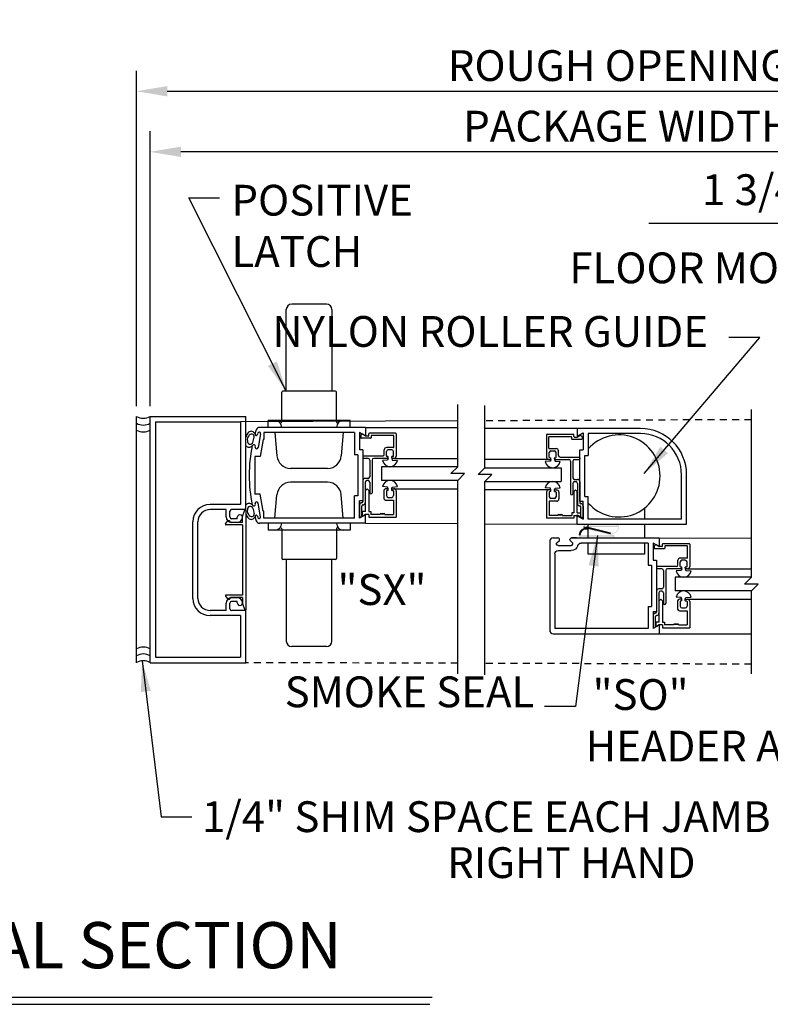
# Model space of a CAD drawing. Extents: x 822 to 1366, y 1419 to 1775.
# Drawn here: x 918 to 932, y 1626 to 1644 of the extents above; entities that cross this region are included whole.
import ezdxf

# ---------------------------------------------------------------- set-up
doc = ezdxf.new("R2010")
doc.units = 0
doc.header["$MEASUREMENT"] = 0
doc.header["$PDMODE"] = 2
doc.header["$PDSIZE"] = -2
doc.linetypes.add('HIDDEN2', pattern=[0.1875, 0.125, -0.0625])
doc.layers.get('DEFPOINTS').update_dxf_attribs({"linetype": 'CONTINUOUS'})
for name, color, linetype in [('G-DETL-DIMS', 31, 'CONTINUOUS'), ('G-DETL-FINE', 32, 'CONTINUOUS'), ('G-DETL-HIDN', 32, 'HIDDEN2'), ('G-DETL-TEXT', 31, 'CONTINUOUS'), ('G-DETL-TITL', 30, 'CONTINUOUS'), ('S&D', 32, 'CONTINUOUS')]:
    doc.layers.add(name, color=color, linetype=linetype)
doc.styles.add('ROMAND150', font='ROMAND.SHX', dxfattribs={"height": 0.84375})
doc.styles.get("Standard").update_dxf_attribs({"font": 'romans.shx'})
doc.dimstyles.new('DIM6', dxfattribs={"dimscale": 6, "dimtxt": 0.09375, "dimasz": 0.09375, "dimexe": 0.0625, "dimexo": 0.03125, "dimgap": 0.03125, "dimtad": 1, "dimdec": 3, "dimzin": 4, "dimdsep": 46, "dimlunit": 5, "dimtxsty": 'Standard', "dimcen": -0.0625, "dimadec": 0, "dimazin": 0, "dimtfac": 1, "dimtdec": 3, "dimtofl": 0, "dimtmove": 0, "dimatfit": 3, "dimfxl": 0.06, "dimfrac": 2, "dimtolj": 1, "dimtzin": 4, "dimarcsym": 0})
doc.dimstyles.new('DIM6$7', dxfattribs={"dimscale": 6, "dimtxt": 0.09375, "dimasz": 0.09375, "dimexe": 0.0625, "dimexo": 0.03125, "dimgap": 0.03125, "dimtad": 0, "dimdec": 3, "dimzin": 4, "dimdsep": 46, "dimlunit": 5, "dimtxsty": 'Standard', "dimcen": -0.0625, "dimadec": 0, "dimazin": 0, "dimtfac": 1, "dimtdec": 3, "dimtofl": 0, "dimtmove": 0, "dimatfit": 3, "dimfxl": 0.06, "dimfrac": 2, "dimtolj": 1, "dimtzin": 4, "dimarcsym": 0})

# ---------------------------------------------------------------- blocks, each defined once
blk = doc.blocks.new('*D44')
at = {"layer": 'DEFPOINTS', "color": 0, "transparency": 16777216}
for p in [(935.608, 1640.49), (935.608, 1636.923), (937.358, 1636.923)]:
    blk.add_point(p, dxfattribs=at)
at = {"layer": 'G-DETL-DIMS', "color": 0, "lineweight": -2, "transparency": 16777216}
for p, q in [((935.608, 1637.11), (935.608, 1640.865)), ((937.358, 1637.11), (937.358, 1640.865)), ((935.608, 1640.49), (929.351, 1640.49)), ((936.795, 1640.49), (936.17, 1640.49))]:
    blk.add_line(p, q, dxfattribs=at)
at = {"layer": 'G-DETL-DIMS', "color": 0, "transparency": 16777216}
for points in [[(936.17, 1640.584), (936.17, 1640.396), (935.608, 1640.49)], [(936.795, 1640.584), (936.795, 1640.396), (937.358, 1640.49)]]:
    blk.add_solid(points, dxfattribs=at)
at = {"layer": 'G-DETL-DIMS', "color": 0, "transparency": 16777216, "insert": (932.151, 1641.106), "char_height": 0.5625, "attachment_point": 5}
blk.add_mtext('\\A1;1 3/4" [45]', dxfattribs=at)
blk = doc.blocks.new('*D45')
at = {"layer": 'DEFPOINTS', "color": 0, "transparency": 16777216}
for p in [(920.237, 1641.798), (920.237, 1636.963), (937.358, 1636.923)]:
    blk.add_point(p, dxfattribs=at)
at = {"layer": 'G-DETL-DIMS', "color": 0, "lineweight": -2, "transparency": 16777216}
for p, q in [((920.237, 1637.151), (920.237, 1642.173)), ((937.358, 1637.11), (937.358, 1642.173)), ((936.795, 1641.798), (920.8, 1641.798))]:
    blk.add_line(p, q, dxfattribs=at)
at = {"layer": 'G-DETL-DIMS', "color": 0, "transparency": 16777216}
for points in [[(920.8, 1641.892), (920.8, 1641.704), (920.237, 1641.798)], [(936.795, 1641.892), (936.795, 1641.704), (937.358, 1641.798)]]:
    blk.add_solid(points, dxfattribs=at)
at = {"layer": 'G-DETL-DIMS', "color": 0, "transparency": 16777216, "insert": (928.961, 1642.267), "char_height": 0.5625, "attachment_point": 5}
blk.add_mtext('\\A1;PACKAGE WIDTH', dxfattribs=at)
blk = doc.blocks.new('*D46')
at = {"layer": 'DEFPOINTS', "color": 0, "transparency": 16777216}
for p in [(937.608, 1642.905), (919.987, 1636.963), (937.608, 1636.923)]:
    blk.add_point(p, dxfattribs=at)
at = {"layer": 'G-DETL-DIMS', "color": 0, "lineweight": -2, "transparency": 16777216}
for p, q in [((919.987, 1637.151), (919.987, 1643.28)), ((937.608, 1637.11), (937.608, 1643.28)), ((920.55, 1642.905), (937.045, 1642.905))]:
    blk.add_line(p, q, dxfattribs=at)
at = {"layer": 'G-DETL-DIMS', "color": 0, "transparency": 16777216}
for points in [[(920.55, 1642.999), (920.55, 1642.811), (919.987, 1642.905)], [(937.045, 1642.999), (937.045, 1642.811), (937.608, 1642.905)]]:
    blk.add_solid(points, dxfattribs=at)
at = {"layer": 'G-DETL-DIMS', "color": 0, "transparency": 16777216, "insert": (928.797, 1643.374), "char_height": 0.5625, "attachment_point": 5}
blk.add_mtext('\\A1;ROUGH OPENING', dxfattribs=at)

msp = doc.modelspace()

# ---------------------------------------------------------------- hatches: boundary and pattern name
at = {"layer": 'S&D'}
h = msp.add_hatch(color=256, dxfattribs=at)
h.paths.add_polyline_path([(928.6482, 1634.8215, 0.3004316), (928.7777, 1634.8675), (928.7615, 1634.8675, -0.2768989), (928.6512, 1634.8337), (928.514, 1634.8675), (928.4619, 1634.8675)])
h.paths.add_polyline_path([(928.4619, 1634.8675), (928.514, 1634.8675), (928.2103, 1634.9425), (928.7903, 1634.9425, -0.185178), (928.7615, 1634.8675), (928.7777, 1634.8675, 0.1627976), (928.8028, 1634.9425), (928.8028, 1634.9925), (928.7778, 1634.9925), (928.7778, 1634.9675), (928.1832, 1634.9675), (928.1832, 1634.9925), (928.1582, 1634.9925), (928.1582, 1634.9425)])
h = msp.add_hatch(color=256, dxfattribs=at)
h.paths.add_polyline_path([(928.234, 1634.9136, 0.3004316), (928.1046, 1634.8675), (928.1207, 1634.8675, -0.2768989), (928.231, 1634.9014), (928.3682, 1634.8675), (928.4204, 1634.8675)])
h.paths.add_polyline_path([(928.4204, 1634.8675), (928.3682, 1634.8675), (928.6719, 1634.7925), (928.092, 1634.7925, -0.185178), (928.1207, 1634.8675), (928.1046, 1634.8675, 0.1627976), (928.0795, 1634.7925), (928.0795, 1634.7425), (928.1045, 1634.7425), (928.1045, 1634.7675), (928.699, 1634.7675), (928.699, 1634.7425), (928.724, 1634.7425), (928.724, 1634.7925)])

# ---------------------------------------------------------------- linework, layer by layer
at = {"layer": 'G-DETL-FINE'}
for p, q in [((919.9873, 1632.4633), (919.9873, 1636.9633)), ((920.2373, 1632.4633), (920.2373, 1636.9633)), ((920.2373, 1636.9633), (921.9873, 1636.9633)), ((921.9873, 1635.2613), (921.9873, 1636.9633)), ((920.3373, 1636.8633), (920.3373, 1632.5633)), ((920.3373, 1636.8633), (921.8873, 1636.8633)), ((925.8597, 1636.8805), (921.8873, 1636.8633)), ((921.8873, 1636.8633), (921.8873, 1635.3543)), ((923.893, 1636.8866), (922.393, 1636.8866)), ((922.393, 1636.7616), (922.393, 1636.8866)), ((923.893, 1636.7616), (923.893, 1636.8866)), ((922.1998, 1636.6348), (922.2032, 1636.654)), ((922.2573, 1636.6444), (922.2131, 1636.3933)), ((924.1735, 1636.7616), (922.2364, 1636.7616)), ((923.9725, 1636.6686), (922.3135, 1636.6686)), ((922.3135, 1636.6686), (922.3135, 1636.5436)), ((922.518, 1636.6686), (922.5553, 1636.2419)), ((923.768, 1636.6686), (923.7307, 1636.2419)), ((923.9725, 1636.6686), (923.9725, 1636.2616)), ((924.1735, 1636.6056), (924.0655, 1636.668)), ((924.0655, 1636.668), (924.0655, 1636.3546)), ((924.0855, 1636.6117), (924.0855, 1636.5741)), ((924.1051, 1636.6354), (924.0884, 1636.6188)), ((924.1702, 1636.6064), (924.1171, 1636.637)), ((924.1735, 1636.7616), (924.1735, 1636.6056)), ((924.1735, 1636.7616), (925.8597, 1636.7593)), ((924.2245, 1636.6051), (924.1752, 1636.6051)), ((924.2345, 1636.6151), (924.2345, 1636.6461)), ((924.7245, 1636.6561), (924.2445, 1636.6561)), ((924.2755, 1636.6051), (924.2755, 1636.5741)), ((924.6835, 1636.6151), (924.2855, 1636.6151)), ((924.6935, 1636.4041), (924.6935, 1636.6051)), ((924.7345, 1636.6461), (924.7345, 1636.2381)), ((928.0424, 1636.7426), (926.3563, 1636.7402)), ((927.4814, 1636.627), (927.4814, 1636.219)), ((927.4914, 1636.637), (927.9714, 1636.637)), ((927.5324, 1636.596), (927.9304, 1636.596)), ((927.9814, 1636.596), (927.9814, 1636.627)), ((929.1984, 1636.7426), (928.0424, 1636.7426)), ((928.0424, 1636.7426), (928.0424, 1636.6016)), ((928.0424, 1636.6016), (928.1504, 1636.6639)), ((928.0457, 1636.5873), (928.0988, 1636.618)), ((928.1108, 1636.6164), (928.1275, 1636.5997)), ((928.1304, 1636.5926), (928.1304, 1636.555)), ((928.1504, 1636.6639), (928.1504, 1636.3506)), ((929.1988, 1636.6496), (928.2434, 1636.6496)), ((928.2434, 1636.6496), (928.2434, 1636.2501)), ((922.1157, 1636.4893), (922.1396, 1636.5814)), ((922.3025, 1636.5436), (922.2473, 1636.2301)), ((922.3135, 1636.5436), (922.3025, 1636.5436)), ((924.2655, 1636.5641), (924.0955, 1636.5641)), ((927.5224, 1636.385), (927.5224, 1636.586)), ((927.9404, 1636.586), (927.9404, 1636.555)), ((927.9504, 1636.545), (928.1204, 1636.545)), ((927.9914, 1636.586), (928.0407, 1636.586)), ((922.1485, 1636.2301), (922.1485, 1635.5431)), ((922.2473, 1636.2301), (922.1485, 1636.2301)), ((924.0335, 1636.2616), (923.9725, 1636.2616)), ((924.0335, 1636.2616), (924.0335, 1635.5116)), ((924.1265, 1636.3546), (924.0655, 1636.3546)), ((924.1265, 1636.3546), (924.1265, 1635.4186)), ((924.4866, 1636.2381), (924.1365, 1636.2381)), ((924.5175, 1636.2691), (924.5175, 1636.3531)), ((924.6835, 1636.3941), (924.5584, 1636.3941)), ((924.5585, 1636.2381), (924.5585, 1636.3221)), ((924.6525, 1636.3531), (924.5895, 1636.3531)), ((924.6835, 1636.2381), (924.6835, 1636.3221)), ((927.5324, 1636.375), (927.6575, 1636.375)), ((927.5324, 1636.219), (927.5324, 1636.303)), ((927.5634, 1636.334), (927.6264, 1636.334)), ((927.6574, 1636.219), (927.6574, 1636.303)), ((927.6984, 1636.25), (927.6984, 1636.334)), ((928.0894, 1635.4146), (928.0894, 1636.3506)), ((928.0894, 1636.3506), (928.1504, 1636.3506)), ((928.1824, 1635.5001), (928.1824, 1636.2501)), ((928.1824, 1636.2501), (928.2434, 1636.2501)), ((924.1265, 1636.2281), (924.1265, 1636.2071)), ((924.2215, 1636.1971), (924.1365, 1636.1971)), ((924.2525, 1636.1661), (924.2525, 1635.8621)), ((924.2935, 1636.1661), (924.2935, 1635.5686)), ((924.5795, 1636.1971), (924.3245, 1636.1971)), ((924.5783, 1636.164), (924.4848, 1636.1578)), ((924.5795, 1636.2281), (924.5685, 1636.2281)), ((924.5895, 1636.1971), (924.5783, 1636.164)), ((924.5895, 1636.2071), (924.5895, 1636.2181)), ((924.6525, 1636.2071), (924.6525, 1636.2281)), ((924.6735, 1636.2281), (924.6525, 1636.2281)), ((924.6525, 1636.1971), (924.6637, 1636.164)), ((924.6935, 1636.1971), (924.6625, 1636.1971)), ((924.6637, 1636.164), (924.7572, 1636.1578)), ((924.6935, 1636.1971), (925.8597, 1636.1971)), ((927.5224, 1636.178), (926.3563, 1636.178)), ((927.5522, 1636.145), (927.4587, 1636.1387)), ((927.5224, 1636.178), (927.5534, 1636.178)), ((927.5424, 1636.209), (927.5634, 1636.209)), ((927.5634, 1636.178), (927.5522, 1636.145)), ((927.5634, 1636.188), (927.5634, 1636.209)), ((927.6264, 1636.188), (927.6264, 1636.199)), ((927.6264, 1636.178), (927.6376, 1636.145)), ((927.6364, 1636.209), (927.6474, 1636.209)), ((927.6364, 1636.178), (927.8914, 1636.178)), ((927.6376, 1636.145), (927.7311, 1636.1387)), ((927.7293, 1636.219), (928.0794, 1636.219)), ((927.9224, 1636.147), (927.9224, 1635.5495)), ((927.9634, 1636.147), (927.9634, 1635.843)), ((927.9944, 1636.178), (928.0794, 1636.178)), ((928.0894, 1636.209), (928.0894, 1636.188)), ((923.4816, 1636.0137), (922.8044, 1636.0137)), ((925.8597, 1636.0437), (924.4671, 1636.0437)), ((924.4671, 1636.0437), (924.4671, 1635.7937)), ((926.3563, 1636.0246), (927.7488, 1636.0246)), ((927.7488, 1636.0246), (927.7488, 1635.7746)), ((929.9494, 1635.0856), (929.9494, 1635.8986)), ((930.0424, 1634.9926), (930.0424, 1635.8986)), ((923.4816, 1635.7596), (922.8044, 1635.7596)), ((924.1265, 1635.7901), (924.1265, 1635.4068)), ((924.2215, 1635.8311), (924.1674, 1635.8311)), ((924.1695, 1635.7591), (924.1695, 1635.3867)), ((924.2215, 1635.7901), (924.2005, 1635.7901)), ((924.2525, 1635.7591), (924.2525, 1635.5686)), ((925.8597, 1635.7937), (924.4671, 1635.7937)), ((926.3563, 1635.7746), (927.7488, 1635.7746)), ((927.9634, 1635.74), (927.9634, 1635.5495)), ((927.9944, 1635.812), (928.0485, 1635.812)), ((927.9944, 1635.771), (928.0154, 1635.771)), ((928.0464, 1635.74), (928.0464, 1635.3676)), ((928.0894, 1635.771), (928.0894, 1635.3877)), ((922.2473, 1635.5431), (922.1485, 1635.5431)), ((922.3025, 1635.2296), (922.2473, 1635.5431)), ((922.518, 1635.1046), (922.5553, 1635.5314)), ((923.768, 1635.1046), (923.7307, 1635.5314)), ((923.9725, 1635.1046), (923.9725, 1635.5116)), ((924.0335, 1635.5116), (923.9725, 1635.5116)), ((924.2035, 1635.6403), (924.1725, 1635.6093)), ((924.1725, 1635.2233), (924.1725, 1635.6093)), ((924.2035, 1635.6403), (924.2345, 1635.6093)), ((924.2345, 1635.6093), (924.2345, 1635.2233)), ((924.5783, 1635.6733), (924.4848, 1635.6796)), ((924.5075, 1635.5993), (924.5075, 1635.4733)), ((924.5895, 1635.6403), (924.5485, 1635.6403)), ((924.5585, 1635.5993), (924.5585, 1635.5153)), ((924.5895, 1635.6093), (924.5685, 1635.6093)), ((924.5895, 1635.6403), (924.5783, 1635.6733)), ((924.5895, 1635.6093), (924.5895, 1635.6403)), ((924.6525, 1635.6403), (924.6637, 1635.6733)), ((924.6525, 1635.6403), (924.6935, 1635.6403)), ((924.6525, 1635.6093), (924.6525, 1635.6403)), ((924.6525, 1635.6093), (924.6735, 1635.6093)), ((924.6637, 1635.6733), (924.7572, 1635.6796)), ((924.6835, 1635.5993), (924.6835, 1635.5153)), ((924.6935, 1635.6403), (925.8597, 1635.6403)), ((924.7345, 1635.5993), (924.7345, 1635.1213)), ((927.5224, 1635.6212), (926.3563, 1635.6212)), ((927.5522, 1635.6543), (927.4587, 1635.6605)), ((927.4814, 1635.5802), (927.4814, 1635.1022)), ((927.5634, 1635.6212), (927.5224, 1635.6212)), ((927.5324, 1635.5802), (927.5324, 1635.4962)), ((927.5634, 1635.5902), (927.5424, 1635.5902)), ((927.5634, 1635.6212), (927.5522, 1635.6543)), ((927.5634, 1635.5902), (927.5634, 1635.6212)), ((927.6264, 1635.6212), (927.6376, 1635.6543)), ((927.6264, 1635.6212), (927.6674, 1635.6212)), ((927.6264, 1635.5902), (927.6264, 1635.6212)), ((927.6264, 1635.5902), (927.6474, 1635.5902)), ((927.6376, 1635.6543), (927.7311, 1635.6605)), ((927.6574, 1635.5802), (927.6574, 1635.4962)), ((927.7084, 1635.5802), (927.7084, 1635.4542)), ((928.0124, 1635.6212), (927.9814, 1635.5902)), ((927.9814, 1635.5902), (927.9814, 1635.2042)), ((928.0124, 1635.6212), (928.0434, 1635.5902)), ((928.0434, 1635.2042), (928.0434, 1635.5902)), ((921.8873, 1635.3543), (921.3343, 1635.3543)), ((922.2573, 1635.1288), (922.2131, 1635.38)), ((924.0655, 1635.1053), (924.0655, 1635.4186)), ((924.1265, 1635.4186), (924.0655, 1635.4186)), ((924.0655, 1635.3458), (924.0655, 1635.1053)), ((924.1065, 1635.3868), (924.1065, 1635.3868)), ((924.1284, 1635.3458), (924.1265, 1635.3458)), ((924.5485, 1635.4323), (924.6835, 1635.4323)), ((924.5895, 1635.4843), (924.6525, 1635.4843)), ((924.6835, 1635.4323), (924.6835, 1635.1723)), ((927.5324, 1635.4132), (927.5324, 1635.1532)), ((927.6674, 1635.4132), (927.5324, 1635.4132)), ((927.6264, 1635.4652), (927.5634, 1635.4652)), ((928.0894, 1635.4146), (928.1504, 1635.4146)), ((928.1094, 1635.3677), (928.1094, 1635.3677)), ((928.1504, 1635.1012), (928.1504, 1635.4146)), ((928.1824, 1635.5001), (928.2434, 1635.5001)), ((928.2434, 1635.0856), (928.2434, 1635.5001)), ((921.6273, 1635.2613), (921.3343, 1635.2613)), ((921.6273, 1635.1263), (921.6273, 1635.2613)), ((921.6953, 1635.1263), (921.6953, 1635.2293)), ((921.9873, 1635.2613), (921.7273, 1635.2613)), ((921.927, 1635.1364), (921.9696, 1635.2548)), ((921.989, 1635.2514), (921.989, 1633.4274)), ((922.1157, 1635.284), (922.1396, 1635.1919)), ((922.3135, 1635.2296), (922.3025, 1635.2296)), ((922.3135, 1635.1046), (922.3135, 1635.2296)), ((924.1735, 1635.1676), (924.0655, 1635.1053)), ((924.1065, 1635.1313), (924.1065, 1635.3258)), ((924.1725, 1635.2233), (924.1105, 1635.2233)), ((924.1105, 1635.2233), (924.1105, 1635.1365)), ((924.1725, 1635.1723), (924.1105, 1635.1365)), ((924.2345, 1635.1723), (924.1725, 1635.1723)), ((924.1735, 1635.0116), (924.1735, 1635.1676)), ((924.2345, 1635.2233), (924.2705, 1635.2233)), ((924.2345, 1635.1723), (924.2345, 1635.1213)), ((924.2705, 1635.2233), (924.2705, 1635.1723)), ((924.4395, 1635.1723), (924.2705, 1635.1723)), ((924.5295, 1635.1723), (924.6835, 1635.1723)), ((927.6864, 1635.1532), (927.5324, 1635.1532)), ((927.7764, 1635.1532), (927.9454, 1635.1532)), ((927.9454, 1635.2042), (927.9454, 1635.1532)), ((927.9814, 1635.2042), (927.9454, 1635.2042)), ((927.9814, 1635.1532), (927.9814, 1635.1022)), ((927.9814, 1635.1532), (928.0434, 1635.1532)), ((928.0424, 1634.9926), (928.0424, 1635.1636)), ((928.0424, 1635.1636), (928.1504, 1635.1012)), ((928.0434, 1635.2042), (928.1054, 1635.2042)), ((928.0434, 1635.1532), (928.1054, 1635.1174)), ((928.0875, 1635.3267), (928.0894, 1635.3267)), ((928.1054, 1635.2042), (928.1054, 1635.1174)), ((928.1094, 1635.1122), (928.1094, 1635.3067)), ((928.1504, 1635.3267), (928.1504, 1635.0862)), ((929.2701, 1635.2848), (929.2701, 1635.0856)), ((921.0193, 1633.6373), (921.0193, 1635.0393)), ((921.1123, 1633.6373), (921.1123, 1635.0393)), ((921.6151, 1634.9985), (921.6514, 1635.0463)), ((921.927, 1634.9824), (921.623, 1634.9824)), ((921.927, 1635.0274), (921.707, 1635.0274)), ((921.8313, 1635.0943), (921.7273, 1635.0943)), ((921.8313, 1635.0263), (921.7273, 1635.0263)), ((921.8313, 1635.0943), (921.8313, 1635.1203)), ((921.927, 1635.0274), (921.927, 1635.1364)), ((921.927, 1634.9824), (921.927, 1633.6964)), ((922.1998, 1635.1385), (922.2032, 1635.1193)), ((924.1735, 1635.0116), (922.2364, 1635.0116)), ((923.9725, 1635.1046), (922.3135, 1635.1046)), ((922.393, 1635.0116), (922.393, 1634.8866)), ((923.893, 1635.0116), (923.893, 1634.8866)), ((924.1065, 1635.1313), (924.0655, 1635.1053)), ((924.1735, 1635.0116), (925.8597, 1635.0093)), ((924.2345, 1635.1213), (924.7345, 1635.1213)), ((928.0424, 1634.9926), (926.3563, 1634.9902)), ((927.9814, 1635.1022), (927.4814, 1635.1022)), ((928.0424, 1634.9926), (930.0424, 1634.9926)), ((928.1094, 1635.1122), (928.1504, 1635.0862)), ((929.9494, 1635.0856), (928.2434, 1635.0856)), ((928.2434, 1634.7426), (928.2434, 1634.9926)), ((929.2701, 1634.9926), (929.2701, 1634.7426)), ((923.893, 1634.8866), (922.393, 1634.8866)), ((927.5396, 1634.6801), (927.5396, 1633.0551)), ((927.6021, 1634.7426), (927.6909, 1634.7426)), ((927.6021, 1634.7426), (927.6909, 1634.7426)), ((927.678, 1634.6606), (927.7167, 1634.6979)), ((927.9512, 1634.6606), (927.9124, 1634.6979)), ((927.9383, 1634.7426), (929.5396, 1634.7426)), ((928.0271, 1634.7426), (927.9383, 1634.7426)), ((929.3386, 1634.6496), (928.1136, 1634.6496)), ((928.2434, 1634.4461), (928.2434, 1634.6496)), ((929.2701, 1634.6496), (929.2701, 1634.4461)), ((929.3386, 1634.6496), (929.3386, 1634.2426)), ((929.5396, 1634.5866), (929.4316, 1634.6489)), ((929.4316, 1634.6489), (929.4316, 1634.3356)), ((929.4712, 1634.6164), (929.4545, 1634.5997)), ((929.5363, 1634.5873), (929.4832, 1634.618)), ((929.5396, 1634.7426), (931.2258, 1634.7402)), ((929.5396, 1634.7426), (929.5396, 1634.5866)), ((929.6006, 1634.596), (929.6006, 1634.627)), ((930.0906, 1634.637), (929.6106, 1634.637)), ((930.1006, 1634.627), (930.1006, 1634.219)), ((927.6326, 1634.4501), (927.6326, 1633.0856)), ((927.6946, 1634.6056), (927.9346, 1634.6056)), ((927.6951, 1634.5126), (927.9331, 1634.5126)), ((929.2701, 1634.4461), (928.2434, 1634.4461)), ((929.4516, 1634.5926), (929.4516, 1634.555)), ((929.6316, 1634.545), (929.4616, 1634.545)), ((929.5906, 1634.586), (929.5413, 1634.586)), ((929.6416, 1634.586), (929.6416, 1634.555)), ((930.0496, 1634.596), (929.6516, 1634.596)), ((930.0596, 1634.385), (930.0596, 1634.586)), ((929.4316, 1634.3356), (929.4926, 1634.3356)), ((929.4926, 1634.3356), (929.4926, 1633.3996)), ((929.8836, 1634.25), (929.8836, 1634.334)), ((930.0496, 1634.375), (929.9245, 1634.375)), ((929.9246, 1634.219), (929.9246, 1634.303)), ((930.0186, 1634.334), (929.9556, 1634.334)), ((930.0496, 1634.219), (930.0496, 1634.303)), ((929.3386, 1634.2426), (929.3996, 1634.2426)), ((929.3996, 1634.2426), (929.3996, 1633.4926)), ((929.4926, 1634.209), (929.4926, 1634.188)), ((929.8527, 1634.219), (929.5026, 1634.219)), ((929.5876, 1634.178), (929.5026, 1634.178)), ((929.6186, 1634.147), (929.6186, 1633.843)), ((929.6596, 1634.147), (929.6596, 1633.5495)), ((929.9456, 1634.178), (929.6906, 1634.178)), ((929.9444, 1634.145), (929.8509, 1634.1387)), ((929.9456, 1634.209), (929.9346, 1634.209)), ((929.9556, 1634.178), (929.9444, 1634.145)), ((929.9556, 1634.188), (929.9556, 1634.199)), ((930.0186, 1634.188), (930.0186, 1634.209)), ((930.0396, 1634.209), (930.0186, 1634.209)), ((930.0186, 1634.178), (930.0298, 1634.145)), ((930.0596, 1634.178), (930.0286, 1634.178)), ((930.0298, 1634.145), (930.1233, 1634.1387)), ((930.0596, 1634.178), (931.2258, 1634.178)), ((931.2258, 1634.0246), (929.8332, 1634.0246)), ((929.8332, 1634.0246), (929.8332, 1633.7746)), ((929.4926, 1633.771), (929.4926, 1633.3877)), ((929.5876, 1633.812), (929.5335, 1633.812)), ((929.5356, 1633.74), (929.5356, 1633.3677)), ((929.5876, 1633.771), (929.5666, 1633.771)), ((929.6186, 1633.74), (929.6186, 1633.5495)), ((931.2258, 1633.7746), (929.8332, 1633.7746)), ((921.6151, 1633.6803), (921.6514, 1633.6325)), ((921.927, 1633.6964), (921.623, 1633.6964)), ((921.6273, 1633.4153), (921.6273, 1633.5503)), ((921.6953, 1633.4473), (921.6953, 1633.5503)), ((921.927, 1633.6514), (921.707, 1633.6514)), ((921.8313, 1633.6503), (921.7273, 1633.6503)), ((921.8313, 1633.5823), (921.7273, 1633.5823)), ((921.8313, 1633.5563), (921.8313, 1633.5823)), ((921.927, 1633.6514), (921.927, 1633.5424)), ((921.927, 1633.5424), (921.9696, 1633.424)), ((929.5696, 1633.6212), (929.5386, 1633.5902)), ((929.5386, 1633.2042), (929.5386, 1633.5902)), ((929.5696, 1633.6212), (929.6006, 1633.5902)), ((929.6006, 1633.5902), (929.6006, 1633.2042)), ((929.9444, 1633.6543), (929.8509, 1633.6605)), ((929.8736, 1633.5802), (929.8736, 1633.4542)), ((929.9556, 1633.6212), (929.9146, 1633.6212)), ((929.9246, 1633.5802), (929.9246, 1633.4962)), ((929.9556, 1633.5902), (929.9346, 1633.5902)), ((929.9556, 1633.6212), (929.9444, 1633.6543)), ((929.9556, 1633.5902), (929.9556, 1633.6212)), ((930.0186, 1633.6212), (930.0298, 1633.6543)), ((930.0186, 1633.6212), (930.0596, 1633.6212)), ((930.0186, 1633.5902), (930.0186, 1633.6212)), ((930.0186, 1633.5902), (930.0396, 1633.5902)), ((930.0298, 1633.6543), (930.1233, 1633.6605)), ((930.0496, 1633.5802), (930.0496, 1633.4962)), ((930.0596, 1633.6212), (931.2258, 1633.6212)), ((930.1006, 1633.5802), (930.1006, 1633.1022)), ((921.6273, 1633.4153), (921.3343, 1633.4153)), ((921.9873, 1633.4153), (921.7273, 1633.4153)), ((921.9873, 1632.4633), (921.9873, 1633.4153)), ((929.3386, 1633.4926), (929.3386, 1633.0856)), ((929.3386, 1633.4926), (929.3996, 1633.4926)), ((929.4316, 1633.3996), (929.4316, 1633.0862)), ((929.4316, 1633.3996), (929.4926, 1633.3996)), ((929.4726, 1633.3677), (929.4726, 1633.3677)), ((929.9146, 1633.4132), (930.0496, 1633.4132)), ((929.9556, 1633.4652), (930.0186, 1633.4652)), ((930.0496, 1633.4132), (930.0496, 1633.1532)), ((921.8873, 1633.3223), (921.3343, 1633.3223)), ((921.8873, 1633.3223), (921.8873, 1632.5633)), ((929.4316, 1633.3267), (929.4316, 1633.0862)), ((929.4726, 1633.1122), (929.4726, 1633.3067)), ((929.5386, 1633.2042), (929.4766, 1633.2042)), ((929.4766, 1633.2042), (929.4766, 1633.1174)), ((929.4945, 1633.3267), (929.4926, 1633.3267)), ((929.6006, 1633.2042), (929.6366, 1633.2042)), ((929.6366, 1633.2042), (929.6366, 1633.1532)), ((927.6021, 1632.9926), (929.5396, 1632.9926)), ((929.3386, 1633.0856), (927.6326, 1633.0856)), ((929.5396, 1633.1486), (929.4316, 1633.0862)), ((929.4726, 1633.1122), (929.4316, 1633.0862)), ((929.5386, 1633.1532), (929.4766, 1633.1174)), ((929.6006, 1633.1532), (929.5386, 1633.1532)), ((929.5396, 1633.1486), (929.5396, 1632.9926)), ((929.5396, 1632.9926), (931.2258, 1632.9902)), ((929.6006, 1633.1532), (929.6006, 1633.1022)), ((929.6006, 1633.1022), (930.1006, 1633.1022)), ((929.8056, 1633.1532), (929.6366, 1633.1532)), ((929.8956, 1633.1532), (930.0496, 1633.1532)), ((920.2373, 1632.4633), (921.9873, 1632.4633)), ((920.3373, 1632.5633), (921.8873, 1632.5633))]:
    msp.add_line(p, q, dxfattribs=at)
for centre, radius, start, end in [((920.1123, 1637.177), 0.2475, 239.6693, 300.3307), ((920.1123, 1637.052), 0.2475, 239.6693, 300.3307), ((922.518, 1636.7616), 0.125, 0, 90), ((923.768, 1636.7616), 0.125, 90, 180), ((920.1123, 1636.927), 0.2475, 239.6693, 300.3307), ((922.2511, 1636.4983), 0.279, 141.41048, 161.01), ((922.1123, 1636.5394), 0.0983, 137.5599, 193.3092), ((922.0833, 1636.6145), 0.0766, 21.69185, 130.96753), ((922.0889, 1636.5904), 0.0515, 349.99901, 162.69794), ((922.1771, 1636.6388), 0.023, 169.9998, 259.9998), ((924.7985, 1635.8866), 2.75, 162.3949, 164.0402), ((922.1771, 1636.6388), 0.023, 259.9993, 349.99989), ((922.2364, 1636.6996), 0.062, 90, 162.3948), ((922.2303, 1636.6492), 0.0275, 80.0002, 170.0002), ((922.2303, 1636.6492), 0.0275, 350.00034, 80.0008), ((924.0955, 1636.6117), 0.01, 135.0023, 179.9999), ((924.1121, 1636.6284), 0.01, 60.0003, 134.9986), ((924.1752, 1636.6151), 0.01, 240.002, 270), ((924.2245, 1636.6151), 0.01, 270, 0), ((924.2445, 1636.6461), 0.01, 90, 180), ((924.2855, 1636.6051), 0.01, 90, 180), ((924.6835, 1636.6051), 0.01, 0, 90), ((924.7245, 1636.6461), 0.01, 0, 90), ((927.4914, 1636.627), 0.01, 90, 180), ((927.5324, 1636.586), 0.01, 90, 180), ((927.9304, 1636.586), 0.01, 0, 90), ((927.9714, 1636.627), 0.01, 0, 90), ((927.9914, 1636.596), 0.01, 180, 270), ((928.1038, 1636.6093), 0.01, 45.0014, 119.9997), ((928.1204, 1636.5926), 0.01, 0.0001, 44.9977), ((928.8074, 1635.8751), 0.75, 221.23608, 138.76392), ((929.1984, 1635.8986), 0.844, 0, 90), ((929.1984, 1635.8986), 0.751, 0, 89.9677), ((922.045, 1636.4786), 0.0766, 221.15946, 318.30809), ((922.067, 1636.5062), 0.0515, 168.17116, 340.87008), ((924.7985, 1635.8866), 2.75, 168.6561, 191.3442), ((922.1306, 1636.4152), 0.0309, 336.43297, 156.433), ((924.0955, 1636.5741), 0.01, 180, 270), ((924.2655, 1636.5741), 0.01, 270, 0), ((927.9504, 1636.555), 0.01, 180, 270), ((928.0407, 1636.596), 0.01, 270, 299.998), ((928.1204, 1636.555), 0.01, 270, 0), ((922.186, 1636.3981), 0.0275, 169.9372, 259.9997), ((922.186, 1636.3981), 0.0275, 260.0004, 349.99988), ((922.8044, 1636.2637), 0.25, 185, 270), ((923.4816, 1636.2637), 0.25, 270, 355), ((924.1365, 1636.2281), 0.01, 90, 180), ((924.4865, 1636.2691), 0.031, 270.1472, 0), ((924.5585, 1636.3531), 0.041, 90.1339, 180), ((924.5895, 1636.3221), 0.031, 90, 180), ((924.5685, 1636.2381), 0.01, 180, 270), ((924.6525, 1636.3221), 0.031, 0, 90), ((924.6735, 1636.2381), 0.01, 270, 0), ((924.6835, 1636.4041), 0.01, 270, 0), ((924.6935, 1636.2381), 0.041, 270, 0), ((927.5324, 1636.385), 0.01, 180, 270), ((927.5634, 1636.303), 0.031, 90, 180), ((927.6264, 1636.303), 0.031, 0, 90), ((927.6574, 1636.334), 0.041, 0, 89.8661), ((927.7294, 1636.25), 0.031, 180, 269.8528), ((924.1365, 1636.2071), 0.01, 180, 270), ((924.2215, 1636.1661), 0.031, 0, 90), ((924.2215, 1636.1661), 0.031, 0, 90), ((924.3245, 1636.1661), 0.031, 90, 180), ((924.3245, 1636.1661), 0.031, 90, 180), ((924.621, 1636.182), 0.1383, 190.0919, 349.9081), ((924.5795, 1636.2181), 0.01, 0, 90), ((924.5795, 1636.2071), 0.01, 270, 0), ((924.6625, 1636.2071), 0.01, 180, 270), ((927.5949, 1636.163), 0.1383, 190.0919, 349.9081), ((927.5224, 1636.219), 0.041, 180, 270), ((927.5424, 1636.219), 0.01, 180, 270), ((927.5534, 1636.188), 0.01, 270, 0), ((927.6364, 1636.199), 0.01, 90, 180), ((927.6364, 1636.188), 0.01, 180, 270), ((927.6474, 1636.219), 0.01, 270, 0), ((927.8914, 1636.147), 0.031, 0, 90), ((927.8914, 1636.147), 0.031, 0, 90), ((927.9944, 1636.147), 0.031, 90, 180), ((927.9944, 1636.147), 0.031, 90, 180), ((928.0794, 1636.209), 0.01, 0, 90), ((928.0794, 1636.188), 0.01, 270, 0), ((922.8044, 1635.5096), 0.25, 90, 175), ((923.4816, 1635.5096), 0.25, 5, 90), ((924.1675, 1635.7901), 0.041, 90, 180), ((924.2005, 1635.7591), 0.031, 90, 180), ((924.2215, 1635.8621), 0.031, 270, 0), ((924.2215, 1635.7591), 0.031, 0, 90), ((924.621, 1635.6553), 0.1383, 10.0919, 169.9081), ((927.5949, 1635.6363), 0.1383, 10.0919, 169.9081), ((927.9944, 1635.843), 0.031, 180, 270), ((927.9944, 1635.74), 0.031, 90, 180), ((928.0154, 1635.74), 0.031, 0, 90), ((928.0484, 1635.771), 0.041, 0, 90), ((924.273, 1635.5686), 0.0205, 180, 0), ((924.5485, 1635.5993), 0.041, 90, 180), ((924.5685, 1635.5993), 0.01, 90, 180), ((924.5895, 1635.5153), 0.031, 180, 270), ((924.6525, 1635.5153), 0.031, 270, 0), ((924.6735, 1635.5993), 0.01, 0, 90), ((924.6935, 1635.5993), 0.041, 0, 90), ((927.5224, 1635.5802), 0.041, 90, 180), ((927.5424, 1635.5802), 0.01, 90, 180), ((927.6474, 1635.5802), 0.01, 0, 90), ((927.6674, 1635.5802), 0.041, 0, 90), ((927.9429, 1635.5495), 0.0205, 180, 0), ((921.3343, 1635.0393), 0.315, 90, 180), ((922.045, 1635.2948), 0.0766, 41.69191, 138.83765), ((922.1306, 1635.3581), 0.0309, 203.567, 23.56703), ((922.186, 1635.3752), 0.0275, 100.0003, 190.0628), ((922.186, 1635.3752), 0.0275, 10.00012, 99.9996), ((924.1065, 1635.3458), 0.041, 90, 180), ((924.1065, 1635.4068), 0.02, 270, 0), ((924.1265, 1635.3258), 0.02, 90, 180), ((924.1285, 1635.3868), 0.041, 269.8661, 359.86607), ((924.5485, 1635.4733), 0.041, 180, 270), ((927.5634, 1635.4962), 0.031, 180, 270), ((927.6264, 1635.4962), 0.031, 270, 0), ((927.6674, 1635.4542), 0.041, 270, 0), ((928.0874, 1635.3677), 0.041, 180.13393, 270.1339), ((928.1094, 1635.3877), 0.02, 180, 270), ((928.1094, 1635.3267), 0.041, 0, 90), ((921.3343, 1635.0393), 0.222, 90, 180), ((921.7273, 1635.2293), 0.032, 90, 180), ((921.8783, 1635.1203), 0.047, 359.9999, 179.99997), ((921.979, 1635.2514), 0.01, 359.99997, 160.213), ((922.2511, 1635.275), 0.279, 200.02788, 218.58952), ((922.1123, 1635.234), 0.0983, 166.6908, 222.4401), ((922.067, 1635.2672), 0.0515, 19.12992, 191.82884), ((922.0889, 1635.183), 0.0515, 197.30206, 10.00099), ((922.1771, 1635.1345), 0.023, 100.0002, 190.0002), ((922.1771, 1635.1345), 0.023, 10.00011, 100.0007), ((924.4545, 1635.1723), 0.015, 0, 180), ((924.4845, 1635.1723), 0.015, 0, 180), ((924.5145, 1635.1723), 0.015, 0, 180), ((927.7014, 1635.1532), 0.015, 0, 180), ((927.7314, 1635.1532), 0.015, 0, 180), ((927.7614, 1635.1532), 0.015, 0, 180), ((928.0894, 1635.3067), 0.02, 0, 90), ((921.623, 1634.9924), 0.01, 142.1733, 270.082), ((921.7273, 1635.1263), 0.1, 180, 270), ((921.676, 1635.0274), 0.031, 359.99997, 142.4273), ((921.7273, 1635.1263), 0.032, 180, 270), ((921.8313, 1635.1203), 0.094, 270, 0), ((922.0833, 1635.1589), 0.0766, 229.03247, 338.30815), ((924.7985, 1635.8866), 2.75, 195.9598, 197.6051), ((922.2364, 1635.0736), 0.062, 197.6052, 270), ((922.2364, 1635.0736), 0.062, 197.605, 270), ((922.2303, 1635.1241), 0.0275, 189.9998, 279.9998), ((922.2303, 1635.1241), 0.0275, 279.9992, 9.99966), ((922.518, 1635.0116), 0.125, 270, 0), ((923.768, 1635.0116), 0.125, 180, 270), ((927.6021, 1634.6801), 0.0625, 90, 180), ((927.6906, 1634.7126), 0.03, 330.6567, 89.4843), ((927.9346, 1634.6356), 0.03, 269.9996, 56.43), ((929.4782, 1634.6093), 0.01, 60.0003, 134.9986), ((929.6106, 1634.627), 0.01, 90, 180), ((930.0906, 1634.627), 0.01, 0, 90), ((929.4616, 1634.5926), 0.01, 135.0023, 179.9999), ((929.4616, 1634.555), 0.01, 180, 270), ((929.5413, 1634.596), 0.01, 240.002, 270), ((929.5906, 1634.596), 0.01, 270, 0), ((929.6316, 1634.555), 0.01, 270, 0), ((929.6516, 1634.586), 0.01, 90, 180), ((930.0496, 1634.586), 0.01, 0, 90), ((929.9246, 1634.334), 0.041, 90.1339, 180), ((929.9556, 1634.303), 0.031, 90, 180), ((930.0186, 1634.303), 0.031, 0, 90), ((930.0496, 1634.385), 0.01, 270, 0), ((929.5026, 1634.209), 0.01, 90, 180), ((929.5026, 1634.188), 0.01, 180, 270), ((929.5876, 1634.147), 0.031, 0, 90), ((929.5876, 1634.147), 0.031, 0, 90), ((929.6906, 1634.147), 0.031, 90, 180), ((929.6906, 1634.147), 0.031, 90, 180), ((929.9871, 1634.163), 0.1383, 190.0919, 349.9081), ((929.8526, 1634.25), 0.031, 270.1472, 0), ((929.9346, 1634.219), 0.01, 180, 270), ((929.9456, 1634.199), 0.01, 0, 90), ((929.9456, 1634.188), 0.01, 270, 0), ((930.0286, 1634.188), 0.01, 180, 270), ((930.0396, 1634.219), 0.01, 270, 0), ((930.0596, 1634.219), 0.041, 270, 0), ((929.5336, 1633.771), 0.041, 90, 180), ((929.5666, 1633.74), 0.031, 90, 180), ((929.5876, 1633.843), 0.031, 270, 0), ((929.5876, 1633.74), 0.031, 0, 90), ((929.9871, 1633.6363), 0.1383, 10.0919, 169.9081), ((921.3343, 1633.6373), 0.315, 180, 270), ((921.3343, 1633.6373), 0.222, 180, 270), ((921.623, 1633.6864), 0.01, 89.918, 217.8267), ((921.7273, 1633.5503), 0.1, 90, 180), ((921.676, 1633.6514), 0.031, 217.5727, 0.00003), ((921.7273, 1633.5503), 0.032, 90, 180), ((921.8313, 1633.5563), 0.094, 0, 90), ((921.8783, 1633.5563), 0.047, 179.99997, 0), ((929.6391, 1633.5495), 0.0205, 180, 0), ((929.9146, 1633.5802), 0.041, 90, 180), ((929.9346, 1633.5802), 0.01, 90, 180), ((930.0396, 1633.5802), 0.01, 0, 90), ((930.0596, 1633.5802), 0.041, 0, 90), ((921.7273, 1633.4473), 0.032, 180, 270), ((921.979, 1633.4274), 0.01, 199.787, 0.00003), ((929.4726, 1633.3267), 0.041, 90, 180), ((929.4726, 1633.3877), 0.02, 270, 0), ((929.4946, 1633.3677), 0.041, 269.8661, 359.86607), ((929.9146, 1633.4542), 0.041, 180, 270), ((929.9556, 1633.4962), 0.031, 180, 270), ((930.0186, 1633.4962), 0.031, 270, 0), ((929.4926, 1633.3067), 0.02, 90, 180), ((927.6021, 1633.0551), 0.0625, 180, 270), ((929.8206, 1633.1532), 0.015, 0, 180), ((929.8506, 1633.1532), 0.015, 0, 180), ((929.8806, 1633.1532), 0.015, 0, 180), ((920.1123, 1632.4997), 0.2475, 59.6693, 120.3307), ((920.1123, 1632.3747), 0.2475, 59.6693, 120.3307), ((920.1123, 1632.2497), 0.2475, 59.6693, 120.3307)]:
    msp.add_arc(centre, radius, start, end, dxfattribs=at)
at = {"layer": 'G-DETL-FINE', "extrusion": (0, 0, -1)}
for centre, radius, start, end in [((-927.6946, 1634.6356), 0.03, 270.00044, 56.4463), ((-927.9386, 1634.7126), 0.03, 330.65758, 89.4852), ((-928.1136, 1634.5871), 0.0625, 15.62272, 90), ((-927.6951, 1634.4501), 0.0625, 0, 90.0004), ((-927.9331, 1634.6376), 0.125, 195.6228, 270.00044)]:
    msp.add_arc(centre, radius, start, end, dxfattribs=at)
at = {"layer": 'G-DETL-HIDN'}
for p, q in [((931.2258, 1636.9037), (926.3563, 1636.8826)), ((925.8597, 1632.4517), (921.9873, 1632.4633)), ((931.2258, 1632.4357), (926.3563, 1632.4503))]:
    msp.add_line(p, q, dxfattribs=at)
at = {"layer": 'G-DETL-TEXT'}
for p, q in [((925.8597, 1636.0437), (925.8597, 1637.1835)), ((926.3563, 1636.0246), (926.3563, 1637.1645)), ((931.2258, 1634.0246), (931.2258, 1637.0914)), ((925.7347, 1635.9187), (925.8597, 1636.0437)), ((925.9847, 1635.9187), (925.7347, 1635.9187)), ((925.8597, 1635.7937), (925.9847, 1635.9187)), ((926.2313, 1635.8996), (926.3563, 1636.0246)), ((926.4813, 1635.8996), (926.2313, 1635.8996)), ((926.3563, 1635.7746), (926.4813, 1635.8996)), ((925.8597, 1632.2581), (925.8597, 1635.7937)), ((926.3563, 1632.239), (926.3563, 1635.7746)), ((931.1008, 1633.8996), (931.2258, 1634.0246)), ((931.3508, 1633.8996), (931.1008, 1633.8996)), ((931.2258, 1633.7746), (931.3508, 1633.8996)), ((931.2258, 1632.2602), (931.2258, 1633.7746))]:
    msp.add_line(p, q, dxfattribs=at)
at = {"layer": 'G-DETL-TITL'}
for p, q in [((911.3547, 1626.3499), (925.3931, 1626.3499)), ((911.3526, 1626.2203), (925.3487, 1626.2203))]:
    msp.add_line(p, q, dxfattribs=at)
at = {"layer": 'S&D'}
for p, q in [((923.4605, 1639.0152), (922.8255, 1639.0152)), ((922.7255, 1637.4266), (922.7255, 1638.9152)), ((923.5605, 1638.9152), (923.5605, 1637.4266)), ((922.7255, 1638.7386), (922.7256, 1638.738)), ((923.5605, 1638.738), (923.5605, 1638.7386)), ((922.643, 1636.8616), (922.643, 1637.4066)), ((923.623, 1637.4266), (922.663, 1637.4266)), ((923.643, 1636.8616), (923.643, 1637.4066)), ((923.643, 1636.8616), (923.643, 1637.4066)), ((922.643, 1634.9116), (922.643, 1634.3666)), ((923.643, 1634.9116), (923.643, 1634.3666)), ((923.643, 1634.9116), (923.643, 1634.3666)), ((928.1582, 1634.9425), (928.6482, 1634.8215)), ((928.2103, 1634.9425), (928.6512, 1634.8337)), ((923.623, 1634.3466), (922.663, 1634.3466)), ((922.7255, 1634.3466), (922.7255, 1632.858)), ((923.5605, 1632.858), (923.5605, 1634.3466)), ((922.7255, 1633.0347), (922.7256, 1633.0353)), ((923.5605, 1633.0353), (923.5605, 1633.0347)), ((923.4605, 1632.758), (922.8255, 1632.758))]:
    msp.add_line(p, q, dxfattribs=at)
for centre, radius, start, end in [((922.8255, 1638.9152), 0.1, 90.0004, 180), ((923.4605, 1638.9152), 0.1, 0, 90), ((922.663, 1637.4066), 0.02, 90, 180), ((923.623, 1637.4066), 0.02, 0, 90), ((922.623, 1636.8616), 0.02, 292.5, 0), ((923.663, 1636.8616), 0.02, 180, 247.50001), ((922.623, 1634.9116), 0.02, 0, 67.5), ((923.663, 1634.9116), 0.02, 112.49999, 180), ((928.2041, 1634.7925), 0.1247, 76.12628, 180), ((928.2041, 1634.7925), 0.1122, 76.12628, 180), ((922.663, 1634.3666), 0.02, 180, 270), ((923.623, 1634.3666), 0.02, 270, 0), ((922.8255, 1632.858), 0.1, 180, 269.9996), ((923.4605, 1632.858), 0.1, 270, 0)]:
    msp.add_arc(centre, radius, start, end, dxfattribs=at)

# ---------------------------------------------------------------- texts
at = {"layer": 'G-DETL-DIMS', "char_height": 0.5625}
for s, insert, width, attachment_point in [('\\A1;FLOOR MOUNTED\\PPIVOT', (934.2783, 1639.959), 12.254851, 3), ('\\A1;NYLON ROLLER GUIDE', (930.4334, 1638.7972), 9.225894, 3), ('\\A1;1/4" SHIM SPACE EACH JAMB', (921.1867, 1629.3677), 19.862345, 7)]:
    msp.add_mtext(s, dxfattribs=dict(at, insert=insert, width=width, attachment_point=attachment_point))
at = {"layer": 'G-DETL-DIMS', "insert": (933.7471, 1630.6577), "char_height": 0.5625, "attachment_point": 9}
msp.add_mtext('\\A1;HEADER ABOVE', dxfattribs=at)
at = {"layer": 'G-DETL-TEXT'}
for s, p in [('"SX"', (923.662, 1633.5174)), ('"SO"', (928.324, 1631.5996))]:
    msp.add_text(s, height=0.5625, dxfattribs=at).set_placement(p)
at = {"layer": 'G-DETL-TEXT', "char_height": 0.5625, "width": 6.138314}
for s, insert, attachment_point in [('\\A1;POSITIVE\\PLATCH', (921.7237, 1641.1953), 1), ('SMOKE SEAL', (927.2589, 1631.4732), 9)]:
    msp.add_mtext(s, dxfattribs=dict(at, insert=insert, attachment_point=attachment_point))
at = {"layer": 'G-DETL-TITL'}
msp.add_text('%%U RIGHT HAND ', height=0.5625, dxfattribs=at).set_placement((925.4938, 1628.528))
at = {"layer": 'G-DETL-TITL', "insert": (911.5142, 1626.6152), "char_height": 0.84375, "attachment_point": 7, "style": 'ROMAND150'}
msp.add_mtext('HORIZONTAL SECTION', dxfattribs=at)

# ---------------------------------------------------------------- dimensions: what is measured, and where the dimension line sits
at = {"layer": 'G-DETL-DIMS'}
dim = msp.add_linear_dim(base=(937.6076, 1642.9052), p1=(919.9873, 1636.9633), p2=(937.6076, 1636.9226), angle=180, text='ROUGH OPENING', dimstyle='DIM6', override={"dimpost": '"'}, dxfattribs=at)
dim.commit()
dim.dimension.update_dxf_attribs({"geometry": '*D46', "text_midpoint": (928.7975, 1643.3739)})
for base, p2, text, picture, middle in [((920.2373, 1641.798), (920.2373, 1636.9633), 'PACKAGE WIDTH', '*D45', (928.9608, 1641.798)), ((935.6076, 1640.4901), (935.6076, 1636.9226), '1 3/4" [45]', '*D44', (932.1506, 1640.4901))]:
    dim = msp.add_linear_dim(base=base, p1=(937.3576, 1636.9226), p2=p2, angle=180, text=text, dimstyle='DIM6', override={"dimpost": '"'}, dxfattribs=at)
    dim.commit()
    dim.dimension.update_dxf_attribs({"geometry": picture, "text_midpoint": middle, "dimtype": 160})

# ---------------------------------------------------------------- leaders
at = {"layer": 'G-DETL-DIMS', "annotation_type": 0, "has_hookline": 1, "hookline_direction": 1}
for points, text_width in [([(933.9031, 1636.5302), (935.1475, 1639.637), (934.585, 1639.637)], 6.9643), ([(934.9315, 1632.4243), (934.4652, 1630.9548), (933.9027, 1630.9548)], 6.2411)]:
    msp.add_leader(points, dimstyle='DIM6$7', dxfattribs=dict(at, text_width=text_width))
msp.add_leader([(929.2671, 1635.9209), (931.3789, 1638.4071), (930.8164, 1638.4071)], dimstyle='DIM6$7', dxfattribs=at)
at = {"layer": 'G-DETL-DIMS', "annotation_type": 0, "has_hookline": 1, "hookline_direction": 0, "text_width": 12.9375}
msp.add_leader([(920.0912, 1632.4963), (920.4367, 1629.6489), (920.9992, 1629.6489)], dimstyle='DIM6$7', override={"dimgap": 0.03125, "dimtad": 0}, dxfattribs=at)
at = {"layer": 'G-DETL-TEXT', "annotation_type": 0, "has_hookline": 1}
for points, hookline_direction, text_width in [([(922.7255, 1637.4266), (920.9445, 1640.9548), (921.507, 1640.9548)], 0, 3.375), ([(928.4145, 1634.7889), (928.0089, 1631.6607), (927.4464, 1631.6607)], 1, 5.2768)]:
    msp.add_leader(points, dimstyle='DIM6$7', dxfattribs=dict(at, hookline_direction=hookline_direction, text_width=text_width))

doc.saveas('drawing.dxf')
